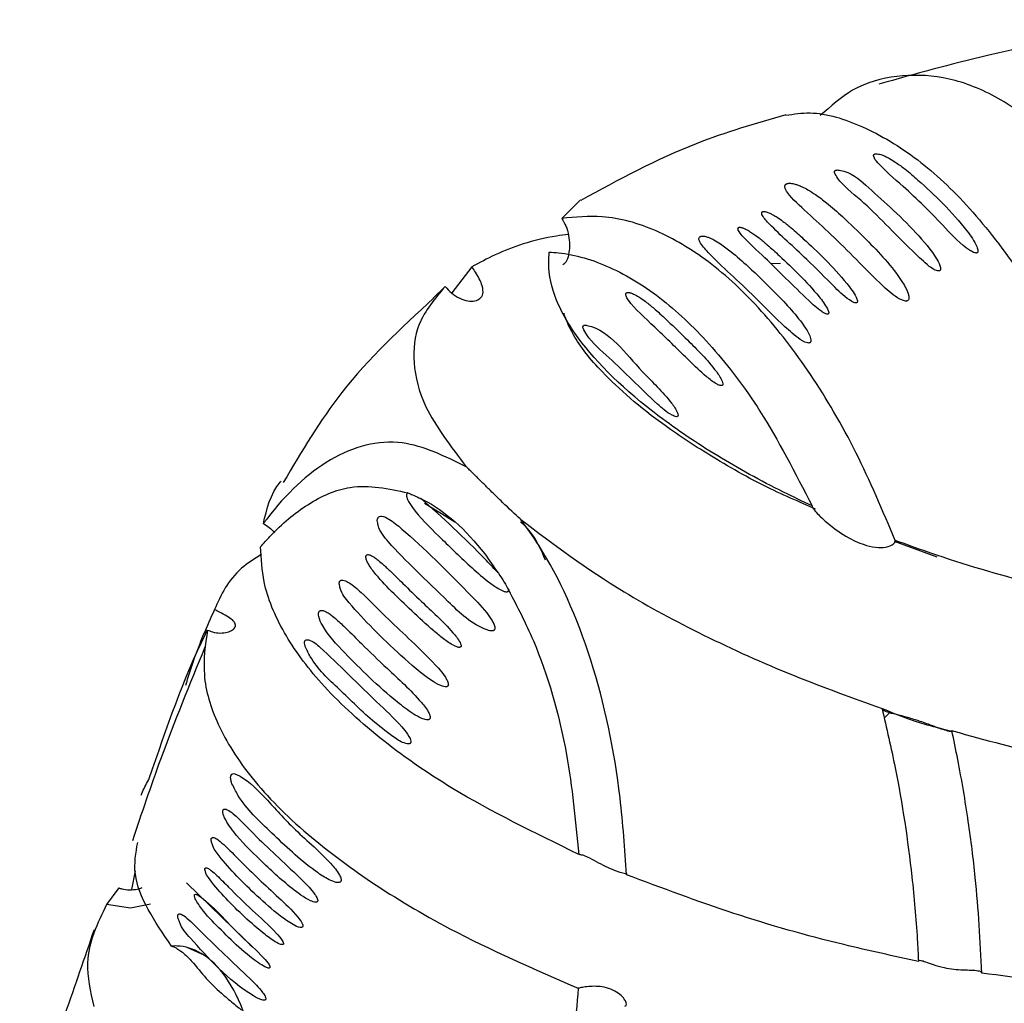
# Model space of a CAD drawing. Units: millimetres. Extents: x 13 to 1473, y 7 to 1043.
# Drawn here: x 647 to 671, y 721 to 744 of the extents above; entities that cross this region are included whole.
import ezdxf

# ---------------------------------------------------------------- set-up
doc = ezdxf.new("R2010")
doc.units = ezdxf.units.MM
doc.header["$LTSCALE"] = 5

msp = doc.modelspace()

# ---------------------------------------------------------------- linework, layer by layer
at = {"color": 7, "linetype": 'Continuous', "lineweight": 25}
for p, q in [((660.351, 739.315), (660.792, 739.757)), ((658.211, 738.171), (657.733, 737.547)), ((665.309, 738.247), (665.545, 738.251)), ((657.297, 737.423), (657.579, 737.704)), ((657.091, 732.557), (657.495, 732.309)), ((666.374, 732.411), (666.014, 732.574)), ((657.495, 732.309), (657.807, 732.117)), ((669.261, 731.277), (668.253, 731.65)), ((668.129, 727.584), (668.005, 727.456)), ((669.36, 727.211), (669.597, 727.148)), ((650.213, 723.833), (650.13, 723.384)), ((652.552, 722.463), (651.434, 723.542)), ((649.828, 723.425), (649.538, 723.028)), ((653.017, 722.014), (652.552, 722.463)), ((651.802, 721.851), (651.45, 722.009))]:
    msp.add_line(p, q, dxfattribs=at)
at = {"color": 8, "linetype": 'Continuous', "lineweight": 25, "flags": 128}
msp.add_lwpolyline([(650.577, 723.041), (650.106, 722.945), (649.538, 723.028)], dxfattribs=at)
at = {"color": 7, "linetype": 'Continuous', "lineweight": 25}
for points, knots in [([(674.979, 744.033), (673.464, 743.785), (671.068, 743.391), (668.737, 742.742), (667.88, 742.503)], [0, 0, 0, 0, 0.632474, 1, 1, 1, 1]), ([(677.587, 729.708), (677.468, 730.179), (677.107, 731.617), (676.388, 733.857), (675.373, 736.33), (674.25, 738.434), (673.016, 740.2), (671.779, 741.482), (670.556, 742.311), (669.404, 742.719), (668.293, 742.731), (667.294, 742.475), (666.734, 741.978), (666.483, 741.756)], [0, 0, 0, 0, 0.05448, 0.16637, 0.267421, 0.371547, 0.469418, 0.570827, 0.658593, 0.748939, 0.836868, 0.92688, 1, 1, 1, 1]), ([(665.669, 741.765), (665.859, 741.794), (666.442, 741.881), (667.506, 741.538), (668.785, 740.793), (670.056, 739.597), (671.244, 738.06), (672.342, 736.217), (673.322, 734.136), (674.119, 732.038), (674.542, 730.614), (674.724, 730.002)], [0, 0, 0, 0, 0.058835, 0.180685, 0.306141, 0.426339, 0.550154, 0.66866, 0.787147, 0.908525, 1, 1, 1, 1]), ([(665.667, 741.772), (664.95, 741.566), (663.254, 741.078), (661.697, 740.232), (660.798, 739.744)], [0, 0, 0, 0, 0.422703, 1, 1, 1, 1]), ([(667.792, 740.848), (667.788, 740.847), (667.78, 740.845), (667.77, 740.839), (667.76, 740.831), (667.75, 740.811), (667.762, 740.741), (667.964, 740.501), (668.557, 740.002), (669.284, 739.284), (669.828, 738.687), (670.124, 738.506), (670.181, 738.494), (670.2, 738.496), (670.211, 738.5), (670.221, 738.507), (670.229, 738.521), (670.236, 738.57), (670.17, 738.75), (669.716, 739.384), (669.091, 739.986), (668.533, 740.465), (668.308, 740.63), (668.151, 740.728), (668.04, 740.786), (667.96, 740.819), (667.898, 740.84), (667.852, 740.849), (667.815, 740.851), (667.799, 740.849), (667.792, 740.848)], [0, 0, 0, 0, 0.0011529, 0.0023093, 0.0037442, 0.0062353, 0.0139367, 0.0479796, 0.1831439, 0.383266, 0.4834199, 0.495995, 0.4991569, 0.5003722, 0.5015971, 0.5026796, 0.5044017, 0.507798, 0.5228645, 0.5824415, 0.8199843, 0.8826282, 0.9238204, 0.9509168, 0.9687295, 0.9804229, 0.9880938, 0.9952581, 0.9979046, 1, 1, 1, 1]), ([(666.823, 740.404), (666.848, 740.358), (666.972, 740.129), (667.659, 739.611), (668.321, 738.87), (668.96, 738.275), (669.167, 738.102), (669.278, 738.069), (669.301, 738.068), (669.315, 738.07), (669.327, 738.076), (669.337, 738.087), (669.346, 738.111), (669.336, 738.2), (669.166, 738.517), (668.55, 739.237), (667.754, 739.932), (667.225, 740.414), (666.902, 740.468), (666.87, 740.465), (666.856, 740.462), (666.845, 740.457), (666.836, 740.451), (666.826, 740.44), (666.821, 740.424), (666.823, 740.411), (666.823, 740.404)], [0, 0, 0, 0, 0.0309854, 0.1536764, 0.3927859, 0.4524435, 0.482429, 0.4861821, 0.4875593, 0.4889498, 0.4902195, 0.4915642, 0.4937996, 0.5003559, 0.52761, 0.6358201, 0.8719888, 0.9789653, 0.9856857, 0.9872419, 0.9885487, 0.98963, 0.9907099, 0.9923671, 0.9955634, 1, 1, 1, 1]), ([(665.678, 740.133), (665.673, 740.129), (665.661, 740.121), (665.646, 740.096), (665.642, 740.028), (665.781, 739.807), (666.353, 739.309), (667.133, 738.564), (667.86, 737.813), (668.245, 737.468), (668.448, 737.368), (668.502, 737.355), (668.534, 737.354), (668.555, 737.359), (668.572, 737.369), (668.586, 737.387), (668.598, 737.429), (668.575, 737.578), (668.271, 738.1), (667.682, 738.721), (667.072, 739.313), (666.678, 739.657), (666.406, 739.863), (666.213, 739.987), (666.073, 740.06), (665.972, 740.103), (665.897, 740.128), (665.836, 740.143), (665.786, 740.15), (665.744, 740.151), (665.715, 740.147), (665.694, 740.141), (665.684, 740.136), (665.678, 740.133)], [0, 0, 0, 0, 0.001758, 0.004327, 0.011082, 0.036143, 0.135693, 0.334069, 0.433081, 0.482719, 0.491091, 0.495294, 0.497053, 0.49883, 0.500399, 0.502202, 0.505271, 0.514444, 0.552596, 0.704139, 0.799999, 0.864713, 0.908053, 0.937061, 0.956574, 0.969804, 0.978862, 0.985141, 0.991117, 0.994839, 0.996924, 0.998527, 1, 1, 1, 1]), ([(665.118, 739.477), (665.116, 739.476), (665.111, 739.473), (665.104, 739.468), (665.097, 739.457), (665.093, 739.427), (665.139, 739.329), (665.462, 738.985), (666.069, 738.454), (666.715, 737.796), (667.092, 737.423), (667.286, 737.319), (667.322, 737.31), (667.337, 737.309), (667.349, 737.312), (667.356, 737.316), (667.362, 737.322), (667.369, 737.336), (667.368, 737.381), (667.3, 737.538), (666.884, 738.086), (666.327, 738.618), (665.83, 739.066), (665.623, 739.232), (665.478, 739.334), (665.375, 739.397), (665.301, 739.435), (665.248, 739.458), (665.209, 739.471), (665.178, 739.479), (665.154, 739.482), (665.135, 739.481), (665.125, 739.479), (665.12, 739.477), (665.118, 739.477)], [0, 0, 0, 0, 0.000872, 0.001742, 0.003139, 0.006652, 0.019496, 0.070486, 0.273839, 0.41545, 0.486383, 0.495268, 0.497189, 0.499131, 0.50002, 0.500914, 0.501742, 0.503202, 0.507009, 0.521414, 0.578595, 0.806755, 0.870667, 0.913452, 0.942127, 0.961368, 0.974293, 0.982987, 0.988852, 0.99283, 0.996776, 0.998326, 0.999479, 1, 1, 1, 1]), ([(668.267, 731.674), (667.967, 732.382), (667.358, 733.82), (666.277, 735.648), (665.095, 737.186), (663.853, 738.338), (662.575, 739.09), (661.399, 739.417), (660.669, 739.346), (660.351, 739.315)], [0, 0, 0, 0, 0.1453268, 0.2948269, 0.4408026, 0.5910828, 0.7359009, 0.8849294, 1, 1, 1, 1]), ([(660.351, 739.315), (660.385, 739.257), (660.457, 739.13), (660.517, 738.91), (660.537, 738.689), (660.518, 738.473), (660.46, 738.272), (660.404, 738.234), (660.371, 738.211)], [0, 0, 0, 0, 0.10575, 0.230853, 0.358094, 0.492589, 0.694227, 1, 1, 1, 1]), ([(664.546, 739.1), (664.544, 739.099), (664.539, 739.096), (664.534, 739.088), (664.529, 739.067), (664.552, 739), (664.738, 738.772), (665.307, 738.276), (665.916, 737.638), (666.43, 737.164), (666.588, 737.062), (666.637, 737.045), (666.654, 737.042), (666.664, 737.042), (666.672, 737.045), (666.678, 737.048), (666.683, 737.054), (666.689, 737.066), (666.688, 737.107), (666.623, 737.248), (666.244, 737.743), (665.728, 738.237), (665.261, 738.666), (665.056, 738.837), (664.912, 738.944), (664.811, 739.01), (664.739, 739.051), (664.687, 739.076), (664.649, 739.091), (664.621, 739.1), (664.598, 739.105), (664.581, 739.107), (664.566, 739.107), (664.556, 739.105), (664.549, 739.102), (664.546, 739.101), (664.546, 739.1)], [0, 0, 0, 0, 0.000879, 0.002067, 0.0044, 0.013026, 0.04726, 0.18364, 0.418981, 0.477779, 0.492503, 0.496188, 0.497435, 0.49869, 0.499483, 0.500281, 0.50102, 0.502355, 0.50591, 0.519701, 0.574438, 0.792849, 0.860318, 0.905575, 0.935944, 0.956372, 0.97016, 0.979507, 0.98588, 0.990255, 0.993292, 0.996332, 0.997637, 0.998954, 0.999734, 1, 1, 1, 1]), ([(660.503, 738.937), (660.41, 738.924), (659.717, 738.834), (658.958, 738.562), (658.393, 738.266), (658.211, 738.171)], [0, 0, 0, 0, 0.09555, 0.709799, 1, 1, 1, 1]), ([(663.616, 738.868), (663.612, 738.858), (663.597, 738.819), (663.658, 738.692), (664.036, 738.258), (664.745, 737.659), (665.444, 736.927), (665.845, 736.564), (666.06, 736.407), (666.172, 736.362), (666.21, 736.358), (666.229, 736.36), (666.241, 736.365), (666.252, 736.373), (666.261, 736.386), (666.269, 736.419), (666.246, 736.539), (665.992, 736.953), (665.451, 737.526), (664.853, 738.108), (664.426, 738.487), (664.155, 738.691), (663.982, 738.797), (663.871, 738.851), (663.799, 738.878), (663.746, 738.892), (663.708, 738.897), (663.677, 738.897), (663.657, 738.894), (663.641, 738.889), (663.629, 738.882), (663.621, 738.875), (663.618, 738.87), (663.616, 738.868)], [0, 0, 0, 0, 0.004582, 0.018466, 0.073597, 0.293393, 0.402927, 0.457705, 0.485158, 0.492035, 0.494644, 0.495995, 0.497143, 0.498294, 0.499738, 0.50224, 0.509961, 0.54396, 0.678952, 0.802677, 0.880071, 0.926386, 0.953695, 0.969847, 0.979533, 0.985454, 0.990848, 0.993441, 0.995447, 0.996681, 0.997924, 0.99902, 1, 1, 1, 1]), ([(666.291, 732.494), (666.064, 732.602), (665.27, 732.977), (664, 733.679), (662.181, 734.908), (660.857, 736.188), (660.167, 737.395), (660.016, 738.069), (660.045, 738.43), (660.052, 738.519)], [0, 0, 0, 0, 0.058823, 0.205394, 0.356297, 0.649972, 0.797506, 0.949553, 1, 1, 1, 1]), ([(660.052, 738.519), (660.123, 738.514), (660.597, 738.478), (661.503, 738.214), (662.739, 737.452), (663.942, 736.292), (665.159, 734.7), (665.89, 733.276), (666.291, 732.494)], [0, 0, 0, 0, 0.032703, 0.216776, 0.406396, 0.587236, 0.7733, 1, 1, 1, 1]), ([(657.579, 737.704), (657.627, 737.649), (657.73, 737.531), (657.924, 737.412), (658.123, 737.35), (658.295, 737.353), (658.421, 737.412), (658.487, 737.527), (658.475, 737.687), (658.402, 737.87), (658.31, 738.031), (658.241, 738.128), (658.211, 738.171)], [0, 0, 0, 0, 0.087679, 0.187047, 0.286865, 0.388053, 0.495256, 0.617219, 0.758423, 0.857595, 0.937788, 1, 1, 1, 1]), ([(657.579, 737.704), (657.337, 737.416), (656.885, 736.876), (656.783, 735.893), (657.057, 734.764), (657.711, 733.904), (658.077, 733.422)], [0, 0, 0, 0, 0.256006, 0.478469, 0.707584, 1, 1, 1, 1]), ([(657.301, 737.42), (656.532, 736.709), (655.135, 735.418), (654.168, 733.783), (653.733, 733.047)], [0, 0, 0, 0, 0.550193, 1, 1, 1, 1]), ([(661.89, 737.553), (661.888, 737.552), (661.883, 737.549), (661.877, 737.543), (661.871, 737.533), (661.865, 737.509), (661.887, 737.422), (662.114, 737.136), (662.638, 736.67), (663.243, 736.062), (663.709, 735.619), (663.954, 735.422), (664.08, 735.358), (664.123, 735.346), (664.145, 735.347), (664.154, 735.35), (664.162, 735.355), (664.168, 735.362), (664.173, 735.374), (664.175, 735.407), (664.135, 735.519), (663.869, 735.899), (663.401, 736.366), (662.917, 736.837), (662.6, 737.128), (662.387, 737.307), (662.24, 737.415), (662.136, 737.48), (662.063, 737.519), (662.01, 737.541), (661.972, 737.553), (661.942, 737.559), (661.919, 737.56), (661.9, 737.557), (661.893, 737.554), (661.89, 737.553)], [0, 0, 0, 0, 0.000846, 0.001692, 0.002922, 0.005266, 0.013483, 0.052912, 0.20962, 0.365969, 0.444113, 0.483229, 0.493016, 0.497945, 0.499119, 0.500093, 0.500915, 0.501736, 0.503035, 0.5056, 0.515015, 0.552384, 0.701248, 0.801257, 0.868143, 0.912639, 0.942257, 0.96198, 0.975114, 0.983863, 0.9897, 0.99361, 0.997541, 0.998989, 1, 1, 1, 1]), ([(666.014, 732.574), (665.803, 732.667), (665.045, 733.003), (663.954, 733.625), (662.495, 734.572), (661.317, 735.6), (660.633, 736.465), (660.422, 736.968), (660.403, 737.065), (660.402, 737.07)], [0, 0, 0, 0, 0.0652587, 0.2344812, 0.3891179, 0.6533986, 0.8537991, 0.9924747, 1, 1, 1, 1]), ([(660.852, 736.71), (660.88, 736.657), (661.019, 736.397), (661.642, 735.883), (662.286, 735.201), (662.845, 734.706), (663.014, 734.623), (663.053, 734.609), (663.081, 734.61), (663.09, 734.613), (663.098, 734.618), (663.103, 734.624), (663.108, 734.635), (663.11, 734.664), (663.074, 734.774), (662.805, 735.148), (662.246, 735.666), (661.686, 736.359), (661.236, 736.72), (660.916, 736.783), (660.895, 736.783), (660.88, 736.78), (660.871, 736.777), (660.863, 736.772), (660.857, 736.766), (660.852, 736.757), (660.847, 736.736), (660.85, 736.721), (660.852, 736.71)], [0, 0, 0, 0, 0.033852, 0.16815, 0.411287, 0.472051, 0.479138, 0.486287, 0.487411, 0.488545, 0.489341, 0.490136, 0.491316, 0.493563, 0.501451, 0.539339, 0.689924, 0.835982, 0.978935, 0.983241, 0.986477, 0.987623, 0.988778, 0.98958, 0.990382, 0.991515, 0.993614, 1, 1, 1, 1]), ([(658.077, 733.422), (657.573, 733.671), (656.493, 734.203), (654.817, 733.742), (653.768, 732.755), (653.288, 732.107), (653.261, 732.069)], [0, 0, 0, 0, 0.299248, 0.639554, 0.979329, 1, 1, 1, 1]), ([(659.378, 732.168), (659.38, 732.165), (659.389, 732.157), (659.403, 732.144), (659.415, 732.133), (659.421, 732.127), (659.411, 732.135), (659.277, 732.258), (659, 732.518), (658.695, 732.814), (658.497, 733.01), (658.37, 733.136), (658.278, 733.226), (658.213, 733.291), (658.159, 733.344), (658.125, 733.377), (658.099, 733.401), (658.086, 733.415), (658.08, 733.42), (658.077, 733.422)], [0, 0, 0, 0, 0.00349, 0.013798, 0.022981, 0.035252, 0.057251, 0.127662, 0.452993, 0.654868, 0.775286, 0.848383, 0.89386, 0.936649, 0.955583, 0.974735, 0.983975, 0.993255, 1, 1, 1, 1]), ([(653.194, 731.517), (653.268, 731.602), (653.621, 732.006), (654.316, 732.583), (655.426, 733.077), (656.233, 732.902), (656.691, 732.803)], [0, 0, 0, 0, 0.072235, 0.344828, 0.627963, 1, 1, 1, 1]), ([(653.261, 732.069), (653.34, 732.418), (653.42, 732.774), (653.677, 733.075), (653.681, 733.08)], [0, 0, 0, 0, 0.982396, 1, 1, 1, 1]), ([(656.691, 732.803), (656.688, 732.801), (656.683, 732.798), (656.675, 732.79), (656.67, 732.781), (656.664, 732.767), (656.66, 732.737), (656.668, 732.695), (656.706, 732.589), (656.922, 732.266), (657.416, 731.785), (658.027, 731.188), (658.502, 730.767), (658.765, 730.574), (658.908, 730.491), (658.987, 730.461), (659.028, 730.453), (659.052, 730.455), (659.066, 730.459), (659.077, 730.467), (659.083, 730.476), (659.086, 730.484), (659.087, 730.49), (659.087, 730.491)], [0, 0, 0, 0, 0.002253, 0.004144, 0.006037, 0.008572, 0.013122, 0.027853, 0.044537, 0.117754, 0.410315, 0.702284, 0.848188, 0.921151, 0.957646, 0.975908, 0.985052, 0.988898, 0.992784, 0.994733, 0.996691, 0.998934, 1, 1, 1, 1]), ([(656.691, 732.803), (656.719, 732.791), (656.816, 732.75), (656.926, 732.701), (656.994, 732.67), (657.012, 732.662)], [0, 0, 0, 0, 0.236594, 0.796376, 1, 1, 1, 1]), ([(657.012, 732.662), (657.027, 732.654), (657.556, 732.383), (658.201, 731.829), (658.734, 731.049), (658.841, 730.894)], [0, 0, 0, 0, 0.02333, 0.805071, 1, 1, 1, 1]), ([(658.841, 730.894), (658.746, 730.995), (658.098, 731.689), (657.512, 732.214), (657.012, 732.662)], [0, 0, 0, 0, 0.146028, 1, 1, 1, 1]), ([(666.291, 732.494), (666.294, 732.484), (666.303, 732.458), (666.35, 732.388), (666.467, 732.256), (666.734, 732.014), (667.117, 731.744), (667.54, 731.553), (667.863, 731.495), (668.091, 731.515), (668.232, 731.58), (668.268, 731.64), (668.267, 731.671), (668.267, 731.674)], [0, 0, 0, 0, 0.0263359, 0.0674001, 0.1279126, 0.235591, 0.4451215, 0.6075003, 0.7189746, 0.8120771, 0.9055246, 0.9908683, 1, 1, 1, 1]), ([(655.966, 732.143), (655.972, 732.105), (656.009, 731.894), (656.513, 731.299), (657.356, 730.519), (658.219, 729.66), (658.638, 729.527), (658.691, 729.52), (658.726, 729.532), (658.74, 729.542), (658.75, 729.555), (658.757, 729.572), (658.759, 729.605), (658.739, 729.694), (658.576, 729.965), (657.763, 730.808), (656.954, 731.611), (656.299, 732.155), (656.122, 732.25), (656.03, 732.248), (656.001, 732.232), (655.988, 732.22), (655.978, 732.204), (655.97, 732.184), (655.966, 732.163), (655.966, 732.149), (655.966, 732.143)], [0, 0, 0, 0, 0.014327, 0.080247, 0.342796, 0.473825, 0.481223, 0.488685, 0.490513, 0.491932, 0.493362, 0.494583, 0.496669, 0.501903, 0.520669, 0.595205, 0.893197, 0.952041, 0.981557, 0.988987, 0.990629, 0.992288, 0.993721, 0.99529, 0.997939, 1, 1, 1, 1]), ([(653.261, 732.069), (653.308, 732.043), (653.409, 731.985), (653.484, 731.901), (653.524, 731.857)], [0, 0, 0, 0, 0.469905, 1, 1, 1, 1]), ([(659.963, 731.203), (659.861, 731.434), (659.697, 731.807), (659.458, 732.033), (659.368, 732.118)], [0, 0, 0, 0, 0.619389, 1, 1, 1, 1]), ([(659.378, 732.168), (660.147, 731.586), (661.408, 730.635), (663.709, 729.404), (665.776, 728.467), (667.25, 727.937), (667.955, 727.684)], [0, 0, 0, 0, 0.345191, 0.565443, 0.79219, 1, 1, 1, 1]), ([(661.887, 723.738), (661.845, 724.348), (661.725, 726.108), (661.124, 728.925), (660.174, 731.058), (659.524, 731.964), (659.378, 732.168)], [0, 0, 0, 0, 0.1877894, 0.5420074, 0.8970039, 1, 1, 1, 1]), ([(660.749, 724.221), (659.708, 724.729), (657.933, 725.594), (655.948, 726.996), (654.6, 728.248), (653.691, 729.496), (653.241, 730.587), (653.208, 731.243), (653.194, 731.517)], [0, 0, 0, 0, 0.233908, 0.398451, 0.568332, 0.724106, 0.884404, 1, 1, 1, 1]), ([(674.724, 730.002), (674.242, 730.081), (672.987, 730.288), (670.885, 730.791), (669.213, 731.323), (668.351, 731.643), (668.267, 731.674)], [0, 0, 0, 0, 0.2254213, 0.5858778, 0.9597962, 1, 1, 1, 1]), ([(653.212, 731.343), (653.046, 731.236), (652.475, 730.867), (652.255, 730.378), (652.099, 730.03)], [0, 0, 0, 0, 0.290744, 1, 1, 1, 1]), ([(655.706, 731.321), (655.704, 731.319), (655.701, 731.315), (655.697, 731.305), (655.693, 731.289), (655.696, 731.243), (655.748, 731.108), (656.062, 730.68), (656.609, 730.17), (657.193, 729.615), (657.535, 729.338), (657.718, 729.207), (657.851, 729.147), (657.902, 729.13), (657.935, 729.137), (657.945, 729.143), (657.951, 729.15), (657.955, 729.159), (657.957, 729.172), (657.953, 729.206), (657.898, 729.324), (657.581, 729.701), (657.095, 730.144), (656.616, 730.61), (656.324, 730.899), (656.132, 731.08), (656.002, 731.192), (655.913, 731.259), (655.851, 731.299), (655.807, 731.32), (655.776, 731.332), (655.751, 731.336), (655.733, 731.336), (655.719, 731.331), (655.711, 731.327), (655.707, 731.323), (655.706, 731.321)], [0, 0, 0, 0, 0.000868, 0.001733, 0.003144, 0.006751, 0.020145, 0.073317, 0.285415, 0.391197, 0.433939, 0.476723, 0.486675, 0.496699, 0.498621, 0.499581, 0.50055, 0.501392, 0.502615, 0.504936, 0.513034, 0.55182, 0.705968, 0.802839, 0.867926, 0.911523, 0.940758, 0.960386, 0.97358, 0.982463, 0.98846, 0.99253, 0.996492, 0.998097, 0.999351, 1, 1, 1, 1]), ([(658.841, 730.894), (658.889, 730.823), (658.983, 730.686), (659.053, 730.555), (659.087, 730.491)], [0, 0, 0, 0, 0.514695, 1, 1, 1, 1]), ([(655.062, 730.641), (655.069, 730.607), (655.107, 730.417), (655.548, 729.882), (656.268, 729.167), (657.069, 728.453), (657.452, 728.23), (657.562, 728.2), (657.601, 728.198), (657.623, 728.202), (657.639, 728.213), (657.647, 728.223), (657.652, 728.237), (657.655, 728.258), (657.647, 728.309), (657.558, 728.485), (657.066, 729.036), (656.324, 729.689), (655.698, 730.339), (655.36, 730.635), (655.203, 730.721), (655.134, 730.735), (655.102, 730.727), (655.089, 730.719), (655.079, 730.71), (655.072, 730.698), (655.066, 730.684), (655.062, 730.664), (655.062, 730.65), (655.062, 730.641)], [0, 0, 0, 0, 0.013471, 0.075609, 0.323022, 0.446354, 0.477212, 0.484927, 0.487682, 0.491106, 0.492335, 0.493575, 0.494677, 0.496296, 0.499363, 0.509932, 0.5602, 0.760008, 0.894657, 0.95394, 0.977337, 0.987057, 0.989797, 0.991524, 0.992759, 0.994003, 0.995087, 0.996941, 1, 1, 1, 1]), ([(659.087, 730.491), (659.289, 730.102), (659.875, 728.977), (660.501, 726.814), (660.673, 725.019), (660.749, 724.221)], [0, 0, 0, 0, 0.226819, 0.656575, 1, 1, 1, 1]), ([(652.099, 730.03), (651.92, 729.632), (651.666, 729.065), (651.468, 728.421), (651.409, 728.229)], [0, 0, 0, 0, 0.7023152, 1, 1, 1, 1]), ([(651.933, 729.546), (651.972, 729.531), (652.072, 729.49), (652.24, 729.467), (652.411, 729.489), (652.537, 729.547), (652.6, 729.623), (652.598, 729.704), (652.532, 729.787), (652.403, 729.876), (652.244, 729.96), (652.138, 730.011), (652.099, 730.03)], [0, 0, 0, 0, 0.066353, 0.171581, 0.277356, 0.3833, 0.48546, 0.586049, 0.694351, 0.813969, 0.931618, 1, 1, 1, 1]), ([(654.574, 729.959), (654.572, 729.949), (654.565, 729.914), (654.587, 729.801), (654.755, 729.465), (655.34, 728.846), (656.077, 728.113), (656.749, 727.595), (656.985, 727.459), (657.108, 727.415), (657.166, 727.413), (657.19, 727.418), (657.204, 727.426), (657.214, 727.437), (657.22, 727.451), (657.223, 727.47), (657.219, 727.513), (657.161, 727.65), (656.82, 728.069), (656.239, 728.592), (655.651, 729.159), (655.268, 729.546), (655.033, 729.77), (654.885, 729.894), (654.789, 729.959), (654.727, 729.991), (654.684, 730.006), (654.65, 730.012), (654.625, 730.011), (654.605, 730.003), (654.593, 729.994), (654.583, 729.982), (654.577, 729.971), (654.575, 729.963), (654.574, 729.959)], [0, 0, 0, 0, 0.002893, 0.010359, 0.041813, 0.16671, 0.390635, 0.44649, 0.474433, 0.488435, 0.492857, 0.494848, 0.496528, 0.497721, 0.498918, 0.500429, 0.503038, 0.511031, 0.545845, 0.68408, 0.797784, 0.871389, 0.917586, 0.94626, 0.964123, 0.975384, 0.982621, 0.987676, 0.992799, 0.994668, 0.996553, 0.997754, 0.998959, 1, 1, 1, 1]), ([(650.551, 726.025), (650.961, 727.221), (651.385, 728.455), (651.916, 729.513), (651.933, 729.546)], [0, 0, 0, 0, 0.968034, 1, 1, 1, 1]), ([(651.933, 729.546), (651.881, 729.195), (651.776, 728.485), (652.126, 727.298), (652.925, 726.023), (654.183, 724.751), (655.798, 723.545), (657.901, 722.279), (659.69, 721.499), (660.74, 721.041)], [0, 0, 0, 0, 0.131191, 0.265615, 0.407207, 0.553886, 0.681775, 0.813217, 1, 1, 1, 1]), ([(654.254, 729.154), (654.293, 729.073), (654.485, 728.672), (655.056, 728.158), (655.742, 727.468), (656.305, 727.032), (656.586, 726.855), (656.71, 726.842), (656.733, 726.847), (656.747, 726.853), (656.756, 726.864), (656.762, 726.875), (656.765, 726.891), (656.763, 726.925), (656.722, 727.029), (656.482, 727.344), (655.674, 728.091), (654.947, 728.838), (654.429, 729.294), (654.307, 729.318), (654.282, 729.315), (654.268, 729.309), (654.256, 729.299), (654.249, 729.289), (654.243, 729.276), (654.239, 729.258), (654.237, 729.217), (654.245, 729.183), (654.253, 729.158), (654.254, 729.154)], [0, 0, 0, 0, 0.0396858, 0.1977438, 0.3553843, 0.434174, 0.4737063, 0.4786456, 0.4805357, 0.4824418, 0.4835629, 0.4846888, 0.4860156, 0.4882115, 0.4946212, 0.5211627, 0.6265396, 0.9118211, 0.9686614, 0.9757612, 0.9785025, 0.9812624, 0.9825128, 0.9837747, 0.9848915, 0.9864015, 0.9891574, 0.9982211, 1, 1, 1, 1]), ([(651.872, 729.136), (651.509, 728.252), (650.888, 726.74), (650.366, 725.19), (650.15, 724.545)], [0, 0, 0, 0, 0.584246, 1, 1, 1, 1]), ([(667.955, 727.684), (668.29, 727.548), (668.749, 727.362), (669.23, 727.243), (669.36, 727.211)], [0, 0, 0, 0, 0.730781, 1, 1, 1, 1]), ([(669.612, 727.161), (669.607, 727.153), (669.595, 727.136), (669.514, 727.145), (669.349, 727.198), (669.096, 727.295), (668.793, 727.402), (668.488, 727.491), (668.227, 727.554), (668.046, 727.604), (667.966, 727.647), (667.958, 727.674), (667.955, 727.684)], [0, 0, 0, 0, 0.0564688, 0.1333095, 0.2333384, 0.366066, 0.5011368, 0.6210323, 0.7415235, 0.847634, 0.9482398, 1, 1, 1, 1]), ([(667.955, 727.684), (668.063, 727.216), (668.365, 725.906), (668.64, 724.058), (668.776, 722.521), (668.81, 721.854), (668.819, 721.678)], [0, 0, 0, 0, 0.238218, 0.66653, 0.912065, 1, 1, 1, 1]), ([(669.612, 727.161), (669.67, 727.144), (670.499, 726.904), (672.131, 726.493), (674.099, 726.117), (675.252, 725.965), (675.651, 725.912)], [0, 0, 0, 0, 0.028593, 0.40673, 0.794757, 1, 1, 1, 1]), ([(670.327, 721.404), (670.287, 722.16), (670.222, 723.354), (670.004, 725.053), (669.809, 726.218), (669.66, 726.933), (669.612, 727.161)], [0, 0, 0, 0, 0.393982, 0.62287, 0.879626, 1, 1, 1, 1]), ([(652.514, 725.898), (652.56, 725.806), (652.788, 725.349), (653.445, 724.752), (654.187, 724.026), (654.731, 723.662), (654.919, 723.572), (655.019, 723.548), (655.07, 723.553), (655.092, 723.568), (655.101, 723.581), (655.107, 723.596), (655.109, 723.618), (655.101, 723.666), (655.028, 723.815), (654.64, 724.262), (653.965, 724.817), (653.27, 725.618), (652.824, 726.039), (652.561, 726.145), (652.517, 726.127), (652.503, 726.115), (652.495, 726.102), (652.488, 726.085), (652.483, 726.062), (652.482, 726.011), (652.495, 725.956), (652.509, 725.915), (652.514, 725.898)], [0, 0, 0, 0, 0.043606, 0.217807, 0.391631, 0.435035, 0.456753, 0.467636, 0.473122, 0.474814, 0.47617, 0.477529, 0.479231, 0.48216, 0.491061, 0.529102, 0.680176, 0.817204, 0.952724, 0.969739, 0.973072, 0.97469, 0.976325, 0.97772, 0.979516, 0.982723, 0.992903, 1, 1, 1, 1]), ([(650.356, 725.623), (650.367, 725.649), (650.423, 725.786), (650.494, 725.918), (650.551, 726.025)], [0, 0, 0, 0, 0.19276, 1, 1, 1, 1]), ([(652.424, 724.939), (652.467, 724.878), (652.683, 724.573), (653.175, 724.095), (653.794, 723.509), (654.257, 723.172), (654.469, 723.08), (654.523, 723.087), (654.536, 723.092), (654.544, 723.1), (654.549, 723.109), (654.551, 723.121), (654.551, 723.143), (654.532, 723.2), (654.42, 723.369), (653.903, 723.895), (653.206, 724.503), (652.68, 725.08), (652.435, 725.269), (652.36, 725.297), (652.328, 725.296), (652.313, 725.286), (652.307, 725.279), (652.302, 725.27), (652.299, 725.259), (652.296, 725.242), (652.298, 725.201), (652.332, 725.086), (652.384, 725.003), (652.424, 724.939)], [0, 0, 0, 0, 0.038128, 0.190819, 0.343429, 0.419789, 0.43896, 0.441657, 0.443317, 0.444488, 0.445669, 0.44667, 0.448321, 0.452392, 0.466906, 0.524537, 0.754424, 0.890271, 0.924241, 0.935823, 0.941651, 0.943205, 0.944404, 0.945412, 0.946419, 0.947958, 0.950923, 0.961384, 1, 1, 1, 1]), ([(651.078, 722.043), (650.682, 722.628), (650.098, 723.492), (650.231, 724.255), (650.275, 724.502)], [0, 0, 0, 0, 0.675906, 1, 1, 1, 1]), ([(652.021, 724.549), (652.027, 724.521), (652.065, 724.368), (652.393, 723.939), (652.926, 723.397), (653.558, 722.827), (653.911, 722.581), (654.085, 722.488), (654.16, 722.484), (654.176, 722.488), (654.186, 722.494), (654.192, 722.502), (654.196, 722.511), (654.198, 722.524), (654.195, 722.55), (654.161, 722.63), (653.972, 722.869), (653.44, 723.363), (652.839, 723.923), (652.394, 724.395), (652.181, 724.571), (652.089, 724.625), (652.047, 724.618), (652.037, 724.612), (652.03, 724.606), (652.026, 724.598), (652.022, 724.588), (652.02, 724.574), (652.02, 724.56), (652.02, 724.551), (652.021, 724.549)], [0, 0, 0, 0, 0.012314, 0.068258, 0.290936, 0.401929, 0.45744, 0.485287, 0.489231, 0.491297, 0.492774, 0.493819, 0.494869, 0.496066, 0.49803, 0.503722, 0.527238, 0.620588, 0.82151, 0.923097, 0.965679, 0.987057, 0.990277, 0.991947, 0.993218, 0.994211, 0.995206, 0.996564, 0.999023, 1, 1, 1, 1]), ([(660.749, 724.221), (660.757, 724.222), (660.786, 724.222), (660.867, 724.2), (661.019, 724.131), (661.22, 724.023), (661.438, 723.911), (661.645, 723.825), (661.8, 723.778), (661.887, 723.762), (661.899, 723.758), (661.901, 723.758)], [0, 0, 0, 0, 0.034669, 0.131628, 0.252492, 0.411744, 0.573775, 0.71226, 0.851384, 0.975989, 1, 1, 1, 1]), ([(651.871, 723.864), (651.875, 723.846), (651.89, 723.768), (652.034, 723.552), (652.44, 723.083), (652.974, 722.57), (653.458, 722.196), (653.613, 722.104), (653.683, 722.081), (653.707, 722.078), (653.719, 722.079), (653.728, 722.083), (653.733, 722.088), (653.736, 722.093), (653.737, 722.1), (653.737, 722.111), (653.729, 722.141), (653.678, 722.229), (653.43, 722.506), (652.973, 722.909), (652.512, 723.363), (652.204, 723.678), (652.046, 723.821), (651.967, 723.878), (651.926, 723.897), (651.904, 723.902), (651.891, 723.901), (651.883, 723.897), (651.878, 723.893), (651.875, 723.888), (651.873, 723.881), (651.871, 723.873), (651.871, 723.867), (651.871, 723.864)], [0, 0, 0, 0, 0.008474, 0.03817, 0.156415, 0.392643, 0.451609, 0.48112, 0.488498, 0.491348, 0.494309, 0.495311, 0.496323, 0.497069, 0.497814, 0.499001, 0.501362, 0.510144, 0.544997, 0.683848, 0.835426, 0.916682, 0.95695, 0.976451, 0.985841, 0.990397, 0.99371, 0.994849, 0.995997, 0.996766, 0.997537, 0.998533, 1, 1, 1, 1]), ([(668.819, 721.678), (668.226, 721.807), (666.747, 722.127), (664.385, 722.796), (662.727, 723.422), (661.887, 723.738)], [0, 0, 0, 0, 0.248028, 0.619006, 1, 1, 1, 1]), ([(649.828, 723.425), (649.851, 723.418), (649.933, 723.391), (650.084, 723.374), (650.255, 723.388), (650.343, 723.419), (650.38, 723.432)], [0, 0, 0, 0, 0.124238, 0.443948, 0.766727, 1, 1, 1, 1]), ([(651.661, 723.127), (651.689, 723.083), (651.825, 722.86), (652.286, 722.401), (652.805, 721.861), (653.269, 721.563), (653.354, 721.524), (653.393, 721.52), (653.405, 721.524), (653.411, 721.529), (653.414, 721.534), (653.416, 721.54), (653.416, 721.55), (653.411, 721.573), (653.367, 721.654), (653.14, 721.909), (652.509, 722.453), (652.034, 723.048), (651.671, 723.275), (651.641, 723.273), (651.633, 723.27), (651.629, 723.266), (651.626, 723.26), (651.623, 723.254), (651.622, 723.246), (651.622, 723.226), (651.634, 723.183), (651.65, 723.151), (651.661, 723.127)], [0, 0, 0, 0, 0.032302, 0.161545, 0.419513, 0.451707, 0.467838, 0.471877, 0.473909, 0.474728, 0.475554, 0.476287, 0.477344, 0.479348, 0.486347, 0.519919, 0.653344, 0.950445, 0.969026, 0.97201, 0.973246, 0.974495, 0.975231, 0.975969, 0.976949, 0.978704, 0.98441, 1, 1, 1, 1]), ([(649.538, 723.028), (649.32, 722.581), (648.953, 721.827), (649.152, 720.964), (649.233, 720.612)], [0, 0, 0, 0, 0.59315, 1, 1, 1, 1]), ([(651.229, 722.729), (651.241, 722.69), (651.306, 722.479), (651.824, 721.903), (652.459, 721.187), (653.171, 720.775), (653.266, 720.755), (653.293, 720.759), (653.305, 720.765), (653.312, 720.772), (653.316, 720.781), (653.317, 720.793), (653.316, 720.814), (653.295, 720.872), (653.174, 721.045), (652.625, 721.582), (651.998, 722.151), (651.522, 722.651), (651.347, 722.787), (651.28, 722.809), (651.258, 722.808), (651.246, 722.802), (651.239, 722.796), (651.234, 722.787), (651.23, 722.778), (651.227, 722.764), (651.227, 722.747), (651.229, 722.735), (651.229, 722.729)], [0, 0, 0, 0, 0.018881, 0.103845, 0.443526, 0.477864, 0.486464, 0.489393, 0.490821, 0.491999, 0.493187, 0.494191, 0.495932, 0.500387, 0.516813, 0.58203, 0.842397, 0.939705, 0.974996, 0.983821, 0.988243, 0.989913, 0.991597, 0.992645, 0.993697, 0.995015, 0.997282, 1, 1, 1, 1]), ([(649.24, 722.432), (649.012, 721.766), (648.455, 720.134), (647.838, 718.523), (647.473, 717.57)], [0, 0, 0, 0, 0.407917, 1, 1, 1, 1]), ([(652.845, 720.328), (652.838, 720.35), (652.707, 720.716), (652.395, 721.37), (651.81, 721.916), (651.357, 722.054), (651.123, 722.045), (651.078, 722.043)], [0, 0, 0, 0, 0.020165, 0.333962, 0.649928, 0.932452, 1, 1, 1, 1]), ([(651.078, 722.043), (651.096, 722.038), (651.138, 722.025), (651.218, 721.984), (651.323, 721.912), (651.441, 721.808), (651.666, 721.571), (651.861, 721.309), (652.198, 720.975), (652.494, 720.73), (652.653, 720.598), (652.716, 720.546), (652.737, 720.529)], [0, 0, 0, 0, 0.019093, 0.045622, 0.082576, 0.140533, 0.213013, 0.503248, 0.743382, 0.890804, 0.964495, 1, 1, 1, 1]), ([(668.819, 721.678), (668.819, 721.688), (668.818, 721.711), (668.873, 721.708), (668.988, 721.671), (669.17, 721.603), (669.404, 721.533), (669.658, 721.49), (669.884, 721.477), (670.084, 721.475), (670.24, 721.464), (670.311, 721.436), (670.324, 721.41), (670.327, 721.404)], [0, 0, 0, 0, 0.060995, 0.147736, 0.238574, 0.347656, 0.473218, 0.569196, 0.665286, 0.760407, 0.863467, 0.969385, 1, 1, 1, 1]), ([(676.183, 720.961), (675.937, 720.958), (674.904, 720.947), (672.966, 721.035), (671.215, 721.28), (670.327, 721.404)], [0, 0, 0, 0, 0.133958, 0.561081, 1, 1, 1, 1]), ([(660.74, 721.041), (660.675, 720.294), (660.546, 718.826), (660.286, 717.431), (660.159, 716.745)], [0, 0, 0, 0, 0.508442, 1, 1, 1, 1]), ([(661.848, 720.615), (661.858, 720.621), (661.883, 720.638), (661.884, 720.696), (661.837, 720.789), (661.733, 720.9), (661.569, 721.005), (661.366, 721.071), (661.163, 721.092), (660.98, 721.085), (660.827, 721.064), (660.769, 721.049), (660.74, 721.041)], [0, 0, 0, 0, 0.054814, 0.147185, 0.243366, 0.353414, 0.474216, 0.589014, 0.691589, 0.792561, 0.897616, 1, 1, 1, 1])]:
    msp.add_open_spline(points, degree=3, knots=knots, dxfattribs=at)

doc.saveas('drawing.dxf')
